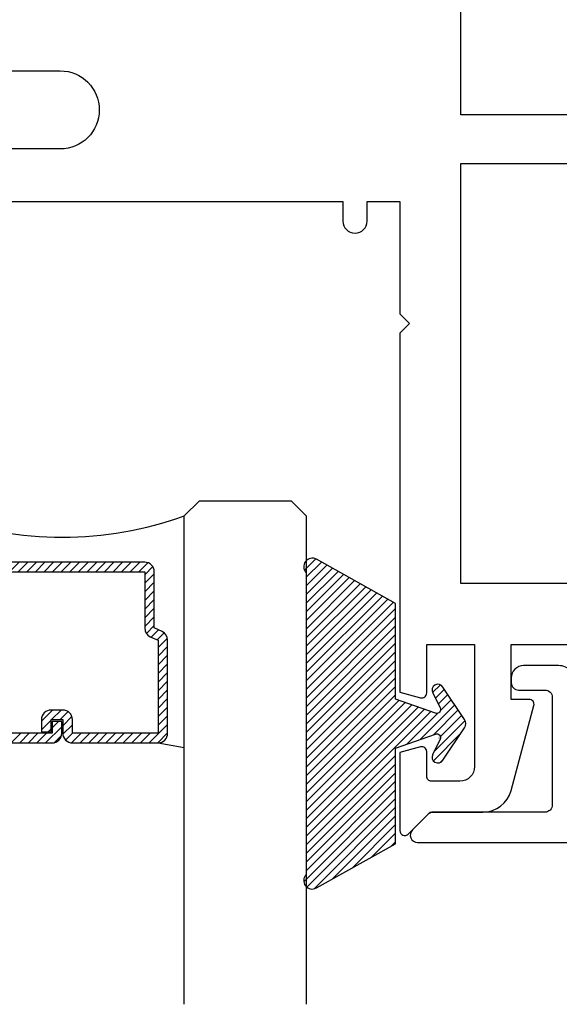
# Model space of a CAD drawing. Units: inches. Extents: x 0 to 108, y 0 to 43.
# Drawn here: x 4 to 5, y 21 to 23 of the extents above; entities that cross this region are included whole.
import ezdxf
from ezdxf import colors
from ezdxf.entities.mleader import LeaderData, LeaderLine
from ezdxf.math import Vec2, Vec3

# ---------------------------------------------------------------- set-up
doc = ezdxf.new("R2010")
doc.units = ezdxf.units.IN
doc.header["$LTSCALE"] = 0.5
doc.header["$MEASUREMENT"] = 0
for name, color, linetype in [('Arcadia-Profile', 6, 'Continuous'), ('Arcadia-Shade', 8, 'Continuous'), ('Arcadia-Text', 3, 'Continuous')]:
    doc.layers.add(name, color=color, linetype=linetype)
doc.styles.get("Standard").update_dxf_attribs({"font": 'ARIALN.TTF'})

# ---------------------------------------------------------------- blocks, each defined once
blk = doc.blocks.new('*U4')
at = {"layer": 'Arcadia-Shade'}
h = blk.add_hatch(dxfattribs=at)
h.set_pattern_fill('ANSI31', color=256, scale=0.1, style=0)
edge = h.paths.add_edge_path()
edge.add_line((0.2776, 0.282), (0.2625, 0.2514))
edge.add_arc((0.2728, 0.2454), 0.012, 149.9342, 329.9342)
edge.add_line((0.2832, 0.2394), (0.3274, 0.3054))
edge.add_arc((0.3144, 0.3141), 0.0156, 326.1593, 393.8407)
edge.add_line((0.3274, 0.3228), (0.2832, 0.3888))
edge.add_arc((0.2728, 0.3828), 0.012, 30.066, 210.066)
edge.add_line((0.2625, 0.3768), (0.2776, 0.3462))
edge.add_arc((0.2706, 0.3427), 0.00781, -109.3531, 26.2913, ccw=False)
edge.add_line((0.268, 0.3354), (0.1862, 0.3641))
edge.add_line((0.1862, 0.3641), (0.1862, 0.5601))
edge.add_line((0.1862, 0.5601), (0.0237, 0.6506))
edge.add_arc((0.0152, 0.6355), 0.0174, 60.8849, 225.4024)
edge.add_line((0.003, 0.6231), (0.003, 0.0051))
edge.add_arc((0.0152, -0.0073), 0.0174, 134.5976, 299.1151)
edge.add_line((0.0237, -0.0225), (0.1862, 0.0681))
edge.add_line((0.1862, 0.0681), (0.1862, 0.2641))
edge.add_line((0.1862, 0.2641), (0.268, 0.2928))
edge.add_arc((0.2706, 0.2854), 0.00781, -26.2913, 109.3532, ccw=False)
at = {"layer": 'Arcadia-Profile'}
blk.add_lwpolyline([(0.2776, 0.282), (0.2625, 0.2514, 1), (0.2832, 0.2394), (0.3274, 0.3054, 0.304211), (0.3274, 0.3228), (0.2832, 0.3888, 1), (0.2625, 0.3768), (0.2776, 0.3462, -0.672253), (0.268, 0.3354), (0.1862, 0.3641), (0.1862, 0.5601), (0.0237, 0.6506, 0.873259), (0.003, 0.6231), (0.003, 0.0051, 0.873259), (0.0237, -0.0225), (0.1862, 0.0681), (0.1862, 0.2641), (0.268, 0.2928, -0.672254)], format="xyb", close=True, dxfattribs=at)
blk = doc.blocks.new('*U45')
at = {"layer": 'Arcadia-Shade', "lineweight": -3}
h = blk.add_hatch(dxfattribs=at)
h.set_pattern_fill('ANSI31', color=256, scale=0.1, style=0)
h.set_pattern_definition([(45, (-12.490091, -10.793534), (-0.008838835, 0.008838835), [])])
edge = h.paths.add_edge_path()
edge.add_line((0.499, 0.4286), (0.523, 0.4286))
edge.add_arc((0.523, 0.4482), 0.0197, 270, 360)
edge.add_line((0.5427, 0.4482), (0.5427, 0.4732))
edge.add_line((0.5427, 0.4732), (0.523, 0.4732))
edge.add_line((0.523, 0.4732), (0.523, 0.4482))
edge.add_line((0.523, 0.4482), (0.499, 0.4482))
edge.add_line((0.499, 0.4482), (0.499, 0.4763))
edge.add_arc((0.4793, 0.4763), 0.0197, 360, 450)
edge.add_line((0.4793, 0.496), (0.3036, 0.496))
edge.add_arc((0.3036, 0.4763), 0.0197, 90, 180)
edge.add_line((0.284, 0.4763), (0.284, 0.2858))
edge.add_arc((0.3036, 0.2858), 0.0197, 180, 245.4529)
edge.add_line((0.2955, 0.2679), (0.3114, 0.2606))
edge.add_line((0.3114, 0.2606), (0.3114, 0.1457))
edge.add_arc((0.3311, 0.1457), 0.0197, 180, 270)
edge.add_line((0.3311, 0.126), (0.6689, 0.126))
edge.add_arc((0.6689, 0.1457), 0.0197, 270, 360)
edge.add_line((0.6886, 0.1457), (0.6886, 0.2606))
edge.add_line((0.6886, 0.2606), (0.7045, 0.2679))
edge.add_arc((0.6964, 0.2858), 0.0197, 294.5471, 360)
edge.add_line((0.716, 0.2858), (0.716, 0.4763))
edge.add_arc((0.6964, 0.4763), 0.0197, 0, 90)
edge.add_line((0.6964, 0.496), (0.5207, 0.496))
edge.add_arc((0.5207, 0.4763), 0.0197, 90, 180)
edge.add_line((0.501, 0.4763), (0.501, 0.4522))
edge.add_line((0.501, 0.4522), (0.5207, 0.4522))
edge.add_line((0.5207, 0.4522), (0.5207, 0.4763))
edge.add_line((0.5207, 0.4763), (0.6964, 0.4763))
edge.add_line((0.6964, 0.4763), (0.6964, 0.2858))
edge.add_line((0.6964, 0.2858), (0.6804, 0.2786))
edge.add_arc((0.6886, 0.2606), 0.0197, 114.5471, 180)
edge.add_line((0.6689, 0.2606), (0.6689, 0.1457))
edge.add_line((0.6689, 0.1457), (0.3311, 0.1457))
edge.add_line((0.3311, 0.1457), (0.3311, 0.2606))
edge.add_arc((0.3114, 0.2606), 0.0197, 0, 65.4529)
edge.add_line((0.3196, 0.2786), (0.3036, 0.2858))
edge.add_line((0.3036, 0.2858), (0.3036, 0.4763))
edge.add_line((0.3036, 0.4763), (0.4793, 0.4763))
edge.add_line((0.4793, 0.4763), (0.4793, 0.4482))
edge.add_arc((0.499, 0.4482), 0.0197, 180, 270)
at = {"layer": 'Arcadia-Profile'}
for p, q in [((0, 0.0312), (0, 1.0312)), ((0.25, 1.0312), (0.25, 0.0312)), ((0.75, 0.0312), (0.75, 1.0312)), ((1, 1.0312), (1, 0.0312)), ((0.3036, 0.496), (0.25, 0.5054)), ((0.6964, 0.496), (0.75, 0.5054)), ((0.708, 0.27), (0.7122, 0.2742)), ((0.0312, 0), (0, 0.0312)), ((0.0312, 0), (0, 0.0312)), ((0.0312, 0), (0, 0.0312)), ((0.0312, 0), (0, 0.0312)), ((0.0312, 0), (0, 0.0312)), ((0.25, 0.0312), (0.2188, 0)), ((0.25, 0.0312), (0.2188, 0)), ((0.7812, 0), (0.75, 0.0312)), ((1, 0.0312), (0.9688, 0)), ((0.2188, 0), (0.0312, 0)), ((0.2188, 0), (0.0312, 0)), ((0.9688, 0), (0.7812, 0))]:
    blk.add_line(p, q, dxfattribs=at)
blk.add_lwpolyline([(0.499, 0.4286), (0.523, 0.4286, 0.414214), (0.5427, 0.4482), (0.5427, 0.4732), (0.523, 0.4732), (0.523, 0.4482), (0.499, 0.4482), (0.499, 0.4763, 0.414214), (0.4793, 0.496), (0.3036, 0.496, 0.414214), (0.284, 0.4763), (0.284, 0.2858, 0.293619), (0.2955, 0.2679), (0.3114, 0.2606), (0.3114, 0.1457, 0.414214), (0.3311, 0.126), (0.6689, 0.126, 0.414214), (0.6886, 0.1457), (0.6886, 0.2606), (0.7045, 0.2679, 0.293619), (0.716, 0.2858), (0.716, 0.4763, 0.414214), (0.6964, 0.496), (0.5207, 0.496, 0.414214), (0.501, 0.4763), (0.501, 0.4522), (0.5207, 0.4522), (0.5207, 0.4763), (0.6964, 0.4763), (0.6964, 0.2858), (0.6804, 0.2786, 0.293619), (0.6689, 0.2606), (0.6689, 0.1457), (0.3311, 0.1457), (0.3311, 0.2606, 0.293619), (0.3196, 0.2786), (0.3036, 0.2858), (0.3036, 0.4763), (0.4793, 0.4763), (0.4793, 0.4482, 0.414214)], format="xyb", close=True, dxfattribs=at)
blk.add_arc((0.5, -0.6625), 0.7374, 70.1835, 109.8165, dxfattribs=at)

msp = doc.modelspace()

# ---------------------------------------------------------------- linework, layer by layer
at = {"layer": 'Arcadia-Profile'}
msp.add_lwpolyline([(5.10263, 24.59434), (8.29963, 24.59434), (8.29963, 23.20434), (4.94963, 23.20434), (4.94963, 24.18434), (5.10263, 24.18434)], close=True, dxfattribs=at)
for points in [[(3.67327, 23.29434), (4.12863, 23.29434, -0.9999998), (4.12863, 23.13434), (3.67327, 23.13434)], [(3.63863, 23.02684), (4.70763, 23.02684), (4.70763, 22.98684, 1), (4.75763, 22.98684), (4.75763, 23.02684), (4.82463, 23.02684), (4.82463, 22.79684), (4.84463, 22.77684), (4.82463, 22.75684), (4.82463, 22.02204), (4.86704, 22.01068, 0.4931454), (4.87963, 22.02034), (4.87963, 22.11934), (4.97763, 22.11934), (4.97763, 21.86968, -0.4142136), (4.94763, 21.83968), (4.88963, 21.83968, -0.4142136), (4.87963, 21.84968), (4.87963, 21.90034, 0.4931454), (4.86704, 21.91), (4.82463, 21.89863), (4.82463, 21.73848, 0.6681738), (4.8417, 21.73141), (4.88663, 21.77634), (4.99459, 21.77634, 0.3394543), (5.05254, 21.82081), (5.09915, 21.99475, 0.493145), (5.08949, 22.00734), (5.05263, 22.00734), (5.05263, 22.11934), (5.20563, 22.11934)], [(5.18684, 22.03934, 0.4142136), (5.14984, 22.07634), (5.07784, 22.07634, 0.4142136), (5.05284, 22.05134), (5.05284, 22.04134, 0.4142136), (5.06784, 22.02634), (5.12184, 22.02634, -0.4142136), (5.13684, 22.01134), (5.13684, 21.79134, -0.4142136), (5.12184, 21.77634), (4.89284, 21.77634, 0.1989124), (4.88223, 21.77195), (4.85023, 21.73995, 0.6681786), (4.86084, 21.71434), (8.40884, 21.71434, 0.6681786)]]:
    msp.add_lwpolyline(points, format="xyb", dxfattribs=at)
msp.add_lwpolyline([(5.20563, 22.24434), (4.94963, 22.24434), (4.94963, 23.10434), (8.29963, 23.10434)], dxfattribs=at)

# ---------------------------------------------------------------- block references
at = {"layer": 'Arcadia-Profile', "lineweight": -3, "rotation": 180}
msp.add_blockref('*U45', (4.63268, 22.41411), dxfattribs=at)
at = {"layer": 'Arcadia-Profile', "lineweight": -3}
msp.add_blockref('*U4', (4.62969, 21.64353), dxfattribs=at)

# ---------------------------------------------------------------- leaders
at = {"layer": 'Arcadia-Text', "lineweight": -3}
ml = msp.add_multileader_mtext('Standard', dxfattribs=at)
ml.set_content('\\A1;Setting Block [ 1 {\\H0.7x;\\S1/4;}" x {\\H0.7x;\\S13/16;}" x 4" ]\\PSB_1.250X0.8150X4', color=256)
ml.set_leader_properties()
ml.build(insert=Vec2(0, 0))
ml.multileader.update_dxf_attribs({"dogleg_length": 0.36, "arrow_head_size": 0.24})
ctx = ml.context
ctx.base_point, ctx.char_height, ctx.arrow_head_size, ctx.landing_gap_size, ctx.plane_origin = Vec3(5.33285, 25.56298), 0.18, 0.24, 0.18, Vec3(-3.54973, 22.19173)
notes = []
notes.append((ctx, [(0, (1, 1, 0), (5.06136, 25.56298), (1, 0), 0.2715, [(0, [(4.06685, 24.21434)], 0, [])])]))
ctx.mtext.insert, ctx.mtext.flow_direction = Vec3(5.51285, 25.6687), 5
for ctx, leaders in notes:
    for number, flags, end, landing, length, lines in leaders:
        leader = LeaderData()
        leader.index, (leader.has_last_leader_line, leader.has_dogleg_vector, leader.attachment_direction) = number, flags
        leader.last_leader_point, leader.dogleg_vector, leader.dogleg_length = Vec3(end), Vec3(landing), length
        for number, points, colour, breaks in lines:
            line = LeaderLine()
            line.index, line.vertices, line.color, line.breaks = number, Vec3.list(points), colors.encode_raw_color(colour), breaks
            leader.lines.append(line)
        ctx.leaders.append(leader)

doc.saveas('drawing.dxf')
